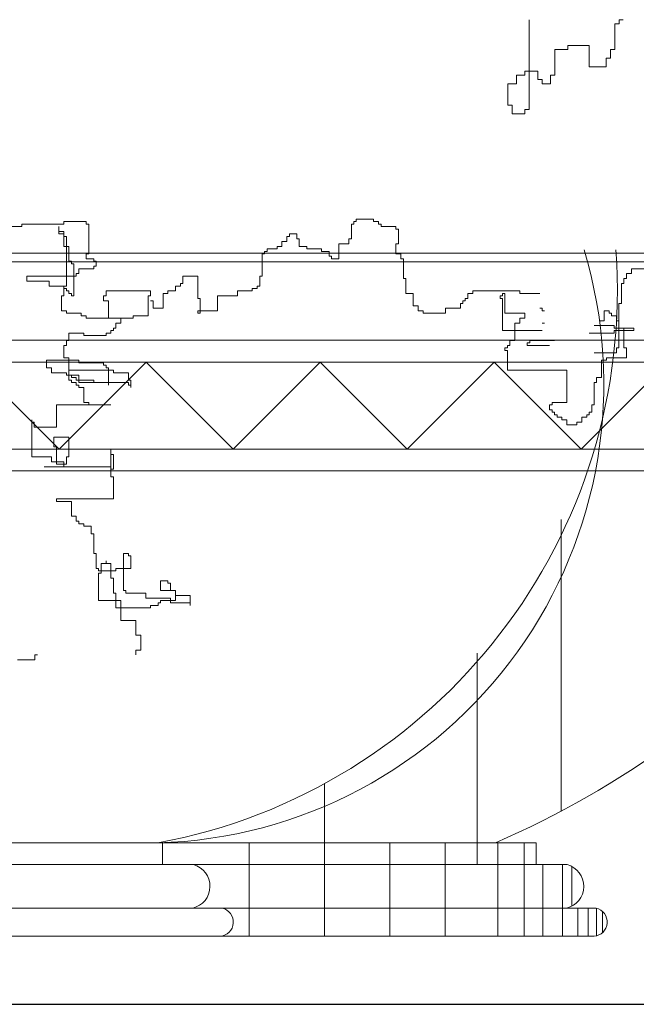
# Model space of a CAD drawing. Units: inches. Extents: x 139870 to 172552, y 50890 to 73960.
# Drawn here: x 149548 to 149689, y 64390 to 64617 of the extents above; entities that cross this region are included whole.
import ezdxf

# ---------------------------------------------------------------- set-up
doc = ezdxf.new("R2010")
doc.units = ezdxf.units.IN
doc.header["$MEASUREMENT"] = 0
doc.layers.get('0').update_dxf_attribs({"color": 2})
for name, color, linetype in [('00', 1, 'Continuous'), ('2', 2, 'Continuous'), ('3', 3, 'Continuous')]:
    doc.layers.add(name, color=color, linetype=linetype)

# ---------------------------------------------------------------- blocks, each defined once
blk = doc.blocks.new('Hp1')
at = {"layer": '00', "color": 3, "lineweight": 13}
for p, q in [((-0.56, 203.88), (-0.56, 183.24)), ((20.1, 203.88), (21.08, 203.88)), ((20.1, 202.89), (20.1, 203.88)), ((19.11, 202.89), (20.1, 202.89)), ((19.11, 197), (19.11, 202.89)), ((5.34, 197), (8.3, 197)), ((5.34, 191.1), (5.34, 197)), ((8.3, 197.98), (13.21, 197.98)), ((8.3, 197), (8.3, 197.98)), ((13.21, 197.98), (13.21, 193.07)), ((18.13, 197), (19.11, 197)), ((18.13, 195.03), (18.13, 197)), ((17.15, 195.03), (18.13, 195.03)), ((17.15, 193.07), (17.15, 195.03)), ((13.21, 193.07), (17.15, 193.07)), ((-3.51, 191.1), (-1.54, 191.1)), ((-3.51, 189.13), (-3.51, 191.1)), ((-1.54, 192.08), (1.41, 192.08)), ((-1.54, 191.1), (-1.54, 192.08)), ((1.41, 192.08), (1.41, 190.12)), ((1.41, 190.12), (2.39, 190.12)), ((2.39, 190.12), (2.39, 189.13)), ((4.36, 191.1), (5.34, 191.1)), ((4.36, 189.13), (4.36, 191.1)), ((-5.47, 189.13), (-3.51, 189.13)), ((-5.47, 184.22), (-5.47, 189.13)), ((2.39, 189.13), (4.36, 189.13)), ((-4.49, 184.22), (-5.47, 184.22)), ((-4.49, 182.26), (-4.49, 184.22)), ((-1.54, 182.26), (-4.49, 182.26)), ((-1.54, 183.24), (-1.54, 182.26)), ((-0.56, 183.24), (-1.54, 183.24)), ((-121.18, 156.33), (-117.19, 156.33)), ((-117.19, 156.9), (-107.51, 156.9)), ((-117.19, 156.33), (-117.19, 156.9)), ((-108.65, 156.33), (-108.65, 154.63)), ((-108.65, 155.19), (-108.65, 156.33)), ((-107.51, 157.47), (-102.38, 157.47)), ((-107.51, 156.9), (-107.51, 157.47)), ((-102.38, 157.47), (-102.38, 156.9)), ((-102.38, 156.9), (-101.81, 156.9)), ((-101.81, 156.9), (-101.81, 150.07)), ((-41.44, 156.9), (-40.87, 156.9)), ((-41.44, 153.49), (-41.44, 156.9)), ((-40.87, 157.47), (-40.3, 157.47)), ((-40.87, 156.9), (-40.87, 157.47)), ((-40.3, 158.04), (-36.31, 158.04)), ((-40.3, 157.47), (-40.3, 158.04)), ((-36.31, 158.04), (-36.31, 157.47)), ((-36.31, 157.47), (-35.17, 157.47)), ((-35.17, 157.47), (-35.17, 156.9)), ((-35.17, 156.9), (-34.6, 156.9)), ((-34.6, 156.9), (-34.6, 156.33)), ((-34.6, 156.33), (-31.18, 156.33)), ((-31.18, 156.33), (-31.18, 155.76)), ((-107.51, 155.19), (-108.65, 155.19)), ((-108.65, 154.63), (-107.51, 154.63)), ((-107.51, 151.78), (-107.51, 155.19)), ((-107.51, 154.63), (-107.51, 154.06)), ((-107.51, 154.06), (-106.94, 154.06)), ((-106.94, 154.06), (-106.94, 142.67)), ((-56.25, 154.06), (-55.68, 154.06)), ((-56.25, 152.92), (-56.25, 154.06)), ((-55.68, 154.63), (-53.97, 154.63)), ((-55.68, 154.06), (-55.68, 154.63)), ((-53.97, 154.63), (-53.97, 153.49)), ((-31.18, 155.76), (-30.61, 155.76)), ((-30.61, 155.76), (-30.61, 152.35)), ((-106.37, 151.78), (-107.51, 151.78)), ((-106.37, 148.37), (-106.37, 151.78)), ((-58.52, 151.78), (-57.39, 151.78)), ((-58.52, 151.21), (-58.52, 151.78)), ((-57.39, 152.92), (-56.25, 152.92)), ((-57.39, 151.78), (-57.39, 152.92)), ((-53.97, 153.49), (-53.4, 153.49)), ((-53.4, 153.49), (-53.4, 151.78)), ((-53.4, 151.78), (-51.69, 151.78)), ((-51.69, 151.78), (-51.69, 151.21)), ((-44.28, 152.35), (-42.01, 152.35)), ((-44.28, 148.93), (-44.28, 152.35)), ((-42.01, 153.49), (-41.44, 153.49)), ((-42.01, 152.35), (-42.01, 153.49)), ((-31.18, 152.35), (-31.18, 150.07)), ((-30.61, 152.35), (-31.18, 152.35)), ((-102.38, 150.07), (-102.38, 148.93)), ((-101.81, 150.07), (-102.38, 150.07)), ((-61.94, 150.07), (-61.37, 150.07)), ((-61.94, 144.95), (-61.94, 150.07)), ((-61.37, 150.64), (-60.8, 150.64)), ((-61.37, 150.07), (-61.37, 150.64)), ((-60.8, 151.21), (-58.52, 151.21)), ((-60.8, 150.64), (-60.8, 151.21)), ((-51.69, 151.21), (-48.27, 151.21)), ((-48.27, 151.21), (-48.27, 150.64)), ((-48.27, 150.64), (-46.56, 150.64)), ((-46.56, 150.64), (-46.56, 149.5)), ((-46.56, 149.5), (-45.99, 149.5)), ((-45.99, 149.5), (-45.99, 148.93)), ((-31.18, 150.07), (-30.04, 150.07)), ((-30.04, 150.07), (-30.04, 148.93)), ((-105.8, 148.37), (-106.37, 148.37)), ((-105.8, 147.8), (-105.8, 148.37)), ((-105.23, 147.8), (-105.8, 147.8)), ((-105.23, 140.4), (-105.23, 147.8)), ((-102.38, 148.93), (-100.67, 148.93)), ((-100.67, 148.93), (-100.67, 148.37)), ((-100.67, 148.37), (-100.1, 148.37)), ((-100.67, 147.23), (-100.67, 146.66)), ((-100.1, 147.23), (-100.67, 147.23)), ((-100.1, 148.37), (-100.1, 147.23)), ((-45.99, 148.93), (-44.28, 148.93)), ((-30.04, 148.93), (-29.48, 148.93)), ((-29.48, 148.93), (-29.48, 144.38)), ((-116.05, 144.95), (-116.05, 143.81)), ((-104.66, 144.95), (-116.05, 144.95)), ((-104.66, 145.52), (-104.66, 144.95)), ((-104.09, 145.52), (-104.66, 145.52)), ((-104.09, 146.66), (-104.09, 145.52)), ((-100.67, 146.66), (-104.09, 146.66)), ((-80.17, 144.95), (-76.75, 144.95)), ((-80.17, 143.24), (-80.17, 144.95)), ((-76.75, 144.95), (-76.75, 139.83)), ((-62.51, 144.95), (-61.94, 144.95)), ((-62.51, 142.67), (-62.51, 144.95)), ((21.79, 145.52), (22.93, 145.52)), ((21.79, 144.38), (21.79, 145.52)), ((22.93, 146.66), (31.47, 146.66)), ((22.93, 145.52), (22.93, 146.66)), ((-116.05, 143.81), (-110.93, 143.81)), ((-110.93, 143.81), (-110.93, 142.67)), ((-110.93, 142.67), (-107.51, 142.67)), ((-107.51, 142.67), (-107.51, 140.4)), ((-106.94, 142.67), (-107.51, 142.67)), ((-107.51, 142.67), (-107.51, 142.11)), ((-81.88, 142.67), (-80.74, 142.67)), ((-81.88, 141.54), (-81.88, 142.67)), ((-80.74, 143.24), (-80.17, 143.24)), ((-80.74, 142.67), (-80.74, 143.24)), ((-63.08, 142.67), (-62.51, 142.67)), ((-63.08, 142.11), (-63.08, 142.67)), ((-29.48, 144.38), (-28.91, 144.38)), ((-28.91, 144.38), (-28.91, 140.97)), ((20.65, 143.24), (21.22, 143.24)), ((20.65, 138.69), (20.65, 143.24)), ((21.22, 144.38), (21.79, 144.38)), ((21.22, 143.24), (21.22, 144.38)), ((-108.08, 140.4), (-108.08, 136.98)), ((-107.51, 140.4), (-108.08, 140.4)), ((-107.51, 142.11), (-106.94, 142.11)), ((-106.94, 142.11), (-106.94, 141.54)), ((-106.94, 141.54), (-106.37, 141.54)), ((-106.37, 141.54), (-106.37, 140.97)), ((-106.37, 140.97), (-105.8, 140.97)), ((-105.8, 140.97), (-105.8, 140.4)), ((-105.8, 140.4), (-105.23, 140.4)), ((-98.4, 140.4), (-98.4, 139.26)), ((-97.83, 140.4), (-98.4, 140.4)), ((-97.83, 141.54), (-97.83, 140.4)), ((-87.57, 141.54), (-97.83, 141.54)), ((-88.14, 140.4), (-87.57, 140.4)), ((-88.14, 135.84), (-88.14, 140.4)), ((-87.57, 140.4), (-87.57, 141.54)), ((-84.73, 140.97), (-83.59, 140.97)), ((-84.73, 137.55), (-84.73, 140.97)), ((-83.59, 141.54), (-81.88, 141.54)), ((-83.59, 140.97), (-83.59, 141.54)), ((-72.19, 140.4), (-67.64, 140.4)), ((-72.19, 136.98), (-72.19, 140.4)), ((-67.64, 141.54), (-64.22, 141.54)), ((-67.64, 140.4), (-67.64, 141.54)), ((-64.22, 142.11), (-63.08, 142.11)), ((-64.22, 141.54), (-64.22, 142.11)), ((-28.91, 140.97), (-27.2, 140.97)), ((-27.2, 140.97), (-27.2, 138.12)), ((-14.67, 140.97), (-13.53, 140.97)), ((-14.67, 139.83), (-14.67, 140.97)), ((-13.53, 141.54), (-2.7, 141.54)), ((-13.53, 140.97), (-13.53, 141.54)), ((-7.26, 140.4), (-6.69, 140.4)), ((-7.26, 139.83), (-7.26, 140.4)), ((-6.69, 140.97), (-6.12, 140.97)), ((-6.69, 140.4), (-6.69, 140.97)), ((-6.12, 140.97), (-6.12, 136.41)), ((-2.7, 141.54), (-2.7, 140.97)), ((-2.7, 140.97), (1.85, 140.97)), ((-98.4, 139.26), (-97.26, 139.26)), ((-97.26, 139.26), (-97.26, 135.28)), ((-87.57, 139.26), (-87, 139.26)), ((-87, 139.26), (-87, 137.55)), ((-76.75, 139.83), (-76.18, 139.83)), ((-76.18, 139.83), (-76.18, 136.41)), ((-27.2, 138.12), (-26.06, 138.12)), ((-26.06, 138.12), (-26.06, 136.98)), ((-16.37, 138.69), (-15.81, 138.69)), ((-16.37, 137.55), (-16.37, 138.69)), ((-15.81, 139.26), (-15.24, 139.26)), ((-15.81, 138.69), (-15.81, 139.26)), ((-15.24, 139.83), (-14.67, 139.83)), ((-15.24, 139.26), (-15.24, 139.83)), ((-6.69, 139.83), (-7.26, 139.83)), ((-6.69, 132.43), (-6.69, 139.83)), ((20.08, 128.45), (20.08, 138.69)), ((20.08, 138.69), (20.65, 138.69)), ((-108.08, 136.98), (-106.94, 136.98)), ((-106.94, 136.98), (-106.94, 136.41)), ((-106.94, 136.41), (-103.52, 136.41)), ((-103.52, 136.41), (-103.52, 135.84)), ((-103.52, 135.84), (-102.38, 135.84)), ((-102.38, 135.84), (-102.38, 135.28)), ((-91.56, 135.84), (-88.14, 135.84)), ((-91.56, 135.28), (-91.56, 135.84)), ((-87, 137.55), (-84.73, 137.55)), ((-76.75, 136.98), (-72.19, 136.98)), ((-76.75, 136.41), (-76.75, 136.98)), ((-76.18, 136.41), (-76.75, 136.41)), ((-26.06, 136.98), (-24.92, 136.98)), ((-24.92, 136.98), (-24.92, 136.41)), ((-24.92, 136.41), (-19.79, 136.41)), ((-19.79, 137.55), (-16.37, 137.55)), ((-19.79, 136.41), (-19.79, 137.55)), ((-6.12, 136.41), (-1.57, 136.41)), ((-1.57, 136.41), (-1.57, 135.28)), ((1.85, 137.55), (2.42, 137.55)), ((2.42, 137.55), (2.42, 136.98)), ((2.42, 136.98), (2.99, 136.98)), ((16.66, 136.98), (16.66, 134.71)), ((17.8, 136.98), (16.66, 136.98)), ((17.8, 136.41), (17.8, 136.98)), ((18.37, 136.41), (17.8, 136.41)), ((18.37, 135.84), (18.37, 136.41)), ((19.51, 135.84), (18.37, 135.84)), ((19.51, 134.71), (19.51, 135.84)), ((-102.38, 135.28), (-91.56, 135.28)), ((-97.26, 135.28), (-94.41, 135.28)), ((-95.55, 134.14), (-95.55, 133)), ((-94.41, 134.14), (-95.55, 134.14)), ((-94.41, 135.28), (-94.41, 134.14)), ((-3.84, 134.14), (-3.84, 130.15)), ((-2.7, 134.14), (-3.84, 134.14)), ((-2.7, 135.28), (-2.7, 134.14)), ((-1.57, 135.28), (-2.7, 135.28)), ((2.99, 134.14), (2.42, 134.14)), ((14.38, 133.57), (18.94, 133.57)), ((16.66, 134.71), (15.52, 134.71)), ((18.94, 133.57), (18.94, 133)), ((20.08, 134.71), (19.51, 134.71)), ((20.08, 133), (20.08, 134.71)), ((-106.37, 131.86), (-106.37, 130.15)), ((-102.95, 131.86), (-106.37, 131.86)), ((-102.95, 131.29), (-102.95, 131.86)), ((-97.83, 131.29), (-102.95, 131.29)), ((-97.83, 131.86), (-97.83, 131.29)), ((-96.69, 131.86), (-97.83, 131.86)), ((-96.69, 132.43), (-96.69, 131.86)), ((-96.12, 132.43), (-96.69, 132.43)), ((-96.12, 133), (-96.12, 132.43)), ((-95.55, 133), (-96.12, 133)), ((2.42, 132.43), (-6.69, 132.43)), ((18.94, 131.86), (13.24, 131.86)), ((18.94, 133), (23.5, 133)), ((18.94, 132.43), (18.94, 131.86)), ((23.5, 132.43), (18.94, 132.43)), ((21.22, 133), (20.08, 133)), ((21.22, 128.45), (21.22, 133)), ((23.5, 133), (23.5, 132.43)), ((-107.51, 129.02), (-107.51, 126.17)), ((-106.94, 129.02), (-107.51, 129.02)), ((-106.94, 130.15), (-106.94, 129.02)), ((-106.37, 130.15), (-106.94, 130.15)), ((-5.55, 129.02), (-5.55, 128.45)), ((-4.98, 129.02), (-5.55, 129.02)), ((-4.98, 130.15), (-4.98, 129.02)), ((-3.84, 130.15), (-4.98, 130.15)), ((-1, 129.58), (-1, 129.02)), ((-0.43, 129.58), (-1, 129.58)), ((-1, 129.02), (4.13, 129.02)), ((-0.43, 130.15), (-0.43, 129.58)), ((5.27, 130.15), (-0.43, 130.15)), ((-6.12, 128.45), (-6.12, 127.88)), ((-5.55, 128.45), (-6.12, 128.45)), ((-6.12, 127.88), (-5.55, 127.88)), ((-5.55, 127.88), (-5.55, 123.32)), ((14.38, 127.31), (19.51, 127.31)), ((19.51, 128.45), (20.08, 128.45)), ((19.51, 127.31), (19.51, 128.45)), ((21.79, 128.45), (21.22, 128.45)), ((21.79, 126.17), (21.79, 128.45)), ((-111.5, 125.6), (-111.5, 123.89)), ((-104.09, 125.6), (-111.5, 125.6)), ((-107.51, 126.17), (-106.37, 126.17)), ((-106.37, 126.17), (-106.37, 122.19)), ((-104.09, 125.03), (-104.09, 125.6)), ((-98.4, 125.03), (-104.09, 125.03)), ((-98.4, 124.46), (-98.4, 125.03)), ((-97.83, 124.46), (-98.4, 124.46)), ((-97.83, 123.89), (-97.83, 124.46)), ((16.09, 125.6), (17.23, 125.6)), ((16.09, 121.62), (16.09, 125.6)), ((17.23, 126.17), (21.79, 126.17)), ((17.23, 125.6), (17.23, 126.17)), ((-111.5, 123.89), (-110.36, 123.89)), ((-110.36, 123.89), (-110.36, 122.76)), ((-110.36, 122.76), (-106.94, 122.76)), ((-106.94, 122.76), (-106.94, 122.19)), ((-106.37, 123.32), (-106.37, 121.05)), ((-96.12, 123.32), (-106.37, 123.32)), ((-97.26, 123.89), (-97.83, 123.89)), ((-97.26, 119.91), (-97.26, 123.89)), ((-96.12, 122.76), (-96.12, 123.32)), ((-92.7, 122.76), (-96.12, 122.76)), ((-92.7, 121.05), (-92.7, 122.76)), ((-5.55, 123.32), (8.12, 123.32)), ((8.12, 123.32), (8.12, 115.93)), ((-106.94, 122.19), (-105.8, 122.19)), ((-106.37, 122.19), (-104.09, 122.19)), ((-106.37, 121.05), (-105.8, 121.05)), ((-105.8, 122.19), (-105.8, 121.62)), ((-105.8, 121.62), (-104.66, 121.62)), ((-105.8, 121.05), (-105.8, 120.48)), ((-105.8, 120.48), (-104.66, 120.48)), ((-104.66, 121.62), (-104.66, 121.05)), ((-104.66, 121.05), (-104.09, 121.05)), ((-104.66, 120.48), (-104.66, 119.91)), ((-104.09, 122.19), (-104.09, 121.05)), ((-104.09, 121.05), (-104.09, 120.48)), ((-104.09, 121.05), (-100.67, 121.05)), ((-104.09, 120.48), (-92.7, 120.48)), ((-100.67, 121.05), (-100.67, 120.48)), ((-100.67, 120.48), (-97.26, 120.48)), ((-97.26, 120.48), (-97.26, 119.91)), ((-92.13, 121.05), (-92.7, 121.05)), ((-92.7, 120.48), (-92.7, 119.91)), ((-92.13, 119.34), (-92.13, 121.05)), ((14.38, 120.48), (14.95, 120.48)), ((14.38, 115.36), (14.38, 120.48)), ((14.95, 121.62), (16.09, 121.62)), ((14.95, 120.48), (14.95, 121.62)), ((-104.66, 119.91), (-104.09, 119.91)), ((-104.09, 119.91), (-104.09, 119.34)), ((-104.09, 119.34), (-102.95, 119.34)), ((-102.95, 119.34), (-102.95, 115.93)), ((-92.7, 119.91), (-92.13, 119.91)), ((-92.13, 119.91), (-92.13, 119.34)), ((-102.95, 115.93), (-101.81, 115.93)), ((-101.81, 115.93), (-101.81, 115.36)), ((4.7, 115.93), (4.7, 115.36)), ((8.12, 115.93), (4.7, 115.93)), ((-109.22, 115.36), (-109.22, 110.23)), ((-96.69, 115.36), (-109.22, 115.36)), ((-101.81, 115.36), (-96.69, 115.36)), ((4.13, 115.36), (4.13, 114.22)), ((4.7, 115.36), (4.13, 115.36)), ((4.13, 114.22), (4.7, 114.22)), ((4.7, 114.22), (4.7, 113.65)), ((4.7, 113.65), (5.27, 113.65)), ((5.27, 113.65), (5.27, 113.08)), ((13.24, 113.65), (13.81, 113.65)), ((13.24, 113.08), (13.24, 113.65)), ((13.81, 115.36), (14.38, 115.36)), ((13.81, 113.65), (13.81, 115.36)), ((-114.91, 111.94), (-114.91, 103.41)), ((-114.91, 111.37), (-114.91, 111.94)), ((-114.34, 111.37), (-114.91, 111.37)), ((-114.34, 110.23), (-114.34, 111.37)), ((5.27, 113.08), (5.84, 113.08)), ((5.84, 113.08), (5.84, 112.51)), ((5.84, 112.51), (6.98, 112.51)), ((6.98, 112.51), (6.98, 111.94)), ((6.98, 111.94), (8.12, 111.94)), ((8.12, 111.94), (8.12, 110.8)), ((10.4, 111.37), (11.54, 111.37)), ((10.4, 110.8), (10.4, 111.37)), ((11.54, 112.51), (12.67, 112.51)), ((11.54, 111.37), (11.54, 112.51)), ((12.67, 113.08), (13.24, 113.08)), ((12.67, 112.51), (12.67, 113.08)), ((-109.22, 110.23), (-114.34, 110.23)), ((8.12, 110.8), (10.4, 110.8)), ((-109.79, 107.96), (-109.79, 105.68)), ((-106.37, 107.96), (-109.79, 107.96)), ((-106.37, 103.41), (-106.37, 107.96)), ((-109.79, 105.68), (-109.22, 105.68)), ((-109.22, 105.68), (-109.22, 102.27)), ((-96.69, 105.11), (-96.69, 98.85)), ((-96.69, 103.97), (-96.69, 105.11)), ((-114.91, 103.41), (-110.36, 103.41)), ((-110.36, 103.41), (-110.36, 102.27)), ((-110.36, 102.27), (-109.22, 102.27)), ((-109.22, 102.27), (-107.51, 102.27)), ((-109.22, 102.27), (-109.22, 101.7)), ((-107.51, 102.27), (-107.51, 101.13)), ((-106.94, 103.41), (-106.37, 103.41)), ((-106.94, 101.7), (-106.94, 103.41)), ((-96.12, 103.97), (-96.69, 103.97)), ((-96.12, 100.56), (-96.12, 103.97)), ((-112.07, 101.13), (-96.69, 101.13)), ((-107.51, 101.13), (-112.07, 101.13)), ((-109.22, 101.7), (-106.94, 101.7)), ((-96.69, 101.13), (-96.69, 100.56)), ((-96.69, 100.56), (-96.12, 100.56)), ((-96.69, 98.85), (-96.12, 98.85)), ((-96.12, 98.85), (-96.12, 93.73)), ((-109.22, 93.73), (-109.22, 93.16)), ((-96.12, 93.73), (-109.22, 93.73)), ((-109.22, 93.16), (-105.8, 93.16)), ((-105.8, 93.16), (-105.8, 89.75)), ((-105.8, 89.75), (-104.66, 89.75)), ((-104.66, 89.75), (-104.66, 88.61)), ((-104.66, 88.61), (-104.09, 88.61)), ((-104.09, 88.61), (-104.09, 88.04)), ((-104.09, 88.04), (-102.95, 88.04)), ((-102.95, 88.04), (-102.95, 87.47)), ((-102.95, 87.47), (-101.24, 87.47)), ((-101.24, 87.47), (-101.24, 85.76)), ((-101.24, 85.76), (-100.67, 85.76)), ((-100.67, 85.76), (-100.67, 81.21)), ((-100.67, 81.21), (-100.1, 81.21)), ((-100.1, 81.21), (-100.1, 77.79)), ((-97.83, 79.5), (-97.83, 78.93)), ((-97.83, 78.93), (-97.83, 79.5)), ((-93.84, 81.21), (-93.84, 72.67)), ((-92.7, 81.21), (-93.84, 81.21)), ((-92.7, 80.64), (-92.7, 81.21)), ((-92.13, 80.64), (-92.7, 80.64)), ((-92.13, 77.79), (-92.13, 80.64)), ((-100.1, 77.79), (-99.54, 77.79)), ((-99.54, 77.79), (-99.54, 77.23)), ((-99.54, 77.23), (-95.55, 77.23)), ((-98.97, 78.93), (-98.97, 76.66)), ((-97.83, 78.93), (-98.97, 78.93)), ((-96.69, 78.93), (-97.83, 78.93)), ((-96.69, 75.52), (-96.69, 78.93)), ((-95.55, 77.79), (-92.13, 77.79)), ((-95.55, 77.23), (-95.55, 77.79)), ((-99.54, 76.66), (-99.54, 70.4)), ((-98.97, 76.66), (-99.54, 76.66)), ((-96.12, 75.52), (-96.69, 75.52)), ((-96.12, 72.1), (-96.12, 75.52)), ((-85.3, 74.95), (-83.59, 74.95)), ((-85.3, 72.67), (-85.3, 74.95)), ((-83.59, 74.95), (-83.59, 74.38)), ((-93.84, 72.67), (-93.27, 72.67)), ((-93.27, 72.67), (-93.27, 72.1)), ((-81.88, 72.67), (-85.3, 72.67)), ((-83.59, 74.38), (-83.02, 74.38)), ((-83.02, 74.38), (-83.02, 72.67)), ((-83.02, 72.67), (-81.88, 72.67)), ((-81.88, 72.67), (-81.88, 70.4)), ((-81.88, 71.53), (-81.88, 72.67)), ((-99.54, 70.4), (-94.41, 70.4)), ((-95.55, 72.1), (-96.12, 72.1)), ((-95.55, 68.69), (-95.55, 72.1)), ((-94.41, 70.4), (-94.41, 65.84)), ((-93.27, 72.1), (-88.71, 72.1)), ((-88.71, 72.1), (-88.71, 70.97)), ((-88.71, 70.97), (-83.02, 70.97)), ((-85.3, 70.4), (-85.3, 69.83)), ((-81.88, 70.4), (-85.3, 70.4)), ((-83.02, 70.97), (-83.02, 69.83)), ((-78.46, 71.53), (-81.88, 71.53)), ((-78.46, 69.26), (-78.46, 71.53)), ((-87.57, 68.69), (-95.55, 68.69)), ((-87.57, 69.26), (-87.57, 68.69)), ((-85.86, 69.26), (-87.57, 69.26)), ((-85.86, 69.83), (-85.86, 69.26)), ((-85.3, 69.83), (-85.86, 69.83)), ((-83.02, 69.83), (-78.46, 69.83)), ((-78.46, 69.83), (-78.46, 69.26)), ((-94.41, 65.84), (-90.99, 65.84)), ((-90.99, 65.84), (-90.99, 62.43)), ((-90.99, 62.43), (-89.85, 62.43)), ((-89.85, 62.43), (-89.85, 59.01)), ((-90.99, 59.01), (-90.99, 57.88)), ((-89.85, 59.01), (-90.99, 59.01)), ((-114.18, 56.74), (-118.17, 56.74)), ((-114.18, 57.88), (-114.18, 56.74)), ((-113.61, 57.88), (-114.18, 57.88))]:
    blk.add_line(p, q, dxfattribs=at)
at = {"layer": '00', "lineweight": 13}
for p, q in [((-238.75, 150.2), (111.25, 150.2)), ((-238.75, 148.2), (111.25, 148.2)), ((-232.5, 130.2), (104.32, 130.2)), ((-68.63, 105.2), (-88.63, 125.2)), ((-68.63, 105.2), (-48.63, 125.2)), ((11.37, 105.2), (31.37, 125.2)), ((-221.19, 105.2), (92.27, 105.2)), ((-136.49, 9.7), (-65.15, 9.7)), ((8.16, 9.7), (-65.15, 9.7)), ((-136.34, -0.3), (-65.15, -0.3)), ((-77.91, -0.3), (-71.1, -0.3)), ((8.01, -0.3), (-65.15, -0.3)), ((8.01, -0.3), (14.83, -0.3))]:
    blk.add_line(p, q, dxfattribs=at)
at = {"layer": '00', "color": 4, "lineweight": 13}
for p, q in [((-230.57, 125.2), (107.17, 125.2)), ((-218.4, 100.2), (99.21, 100.2)), ((-142.68, -6.75), (14.35, -6.75))]:
    blk.add_line(p, q, dxfattribs=at)
at = {"layer": '00', "color": 1, "lineweight": 13}
for p, q in [((-108.63, 105.2), (-128.63, 125.2)), ((-108.63, 105.2), (-88.63, 125.2)), ((-28.63, 105.2), (-48.63, 125.2)), ((-28.63, 105.2), (-8.63, 125.2)), ((11.37, 105.2), (-8.63, 125.2)), ((-129.39, 14.7), (-65.15, 14.7)), ((-84.87, 14.7), (-84.87, 9.7)), ((1.06, 14.7), (-65.15, 14.7))]:
    blk.add_line(p, q, dxfattribs=at)
at = {"layer": '00', "color": 2, "lineweight": 13}
for p, q in [((6.83, 88.98), (6.83, 22.01)), ((-12.52, 58.31), (-12.52, 9.7)), ((-47.6, 28.33), (-47.6, -6.75)), ((-64.89, 14.7), (-64.89, -6.75)), ((-32.61, 14.7), (-32.61, -6.75)), ((-19.84, 14.7), (-19.84, -6.75)), ((-7.76, 14.7), (-7.76, -6.75)), ((-1.73, 14.7), (-1.73, -6.75)), ((2.59, 9.7), (2.59, -6.75)), ((7.1, 9.7), (7.1, -6.75)), ((9.26, 9.26), (9.26, 0.17)), ((10.64, -0.3), (10.64, -6.75)), ((12.99, -0.3), (12.99, -6.75)), ((14.95, -0.33), (14.95, -6.75)), ((16.33, -1.1), (16.33, -5.88))]:
    blk.add_line(p, q, dxfattribs=at)
at = {"layer": '00', "color": 5, "lineweight": 13}
blk.add_line((1.06, 14.7), (1.06, 9.7), dxfattribs=at)
for centre, radius, start, end in [((-92.71, 209.71), 212.46, 293.4015, 343.7344), ((6.83, 4.72), 5.16, 283.2352, 75.101), ((14.1, -3.49), 3.27, 274.4918, 77.0917)]:
    blk.add_arc(centre, radius, start, end, dxfattribs=at)
at = {"layer": '00', "color": 1, "lineweight": 13}
for centre, radius, start, end in [((-79.09, 4.72), 5.16, 283.2352, 75.101), ((-71.83, -3.49), 3.27, 274.4918, 77.0917)]:
    blk.add_arc(centre, radius, start, end, dxfattribs=at)
at = {"layer": '2', "lineweight": 13}
for p, q in [((-77.77, 9.7), (-84.87, 9.7)), ((-71.1, -0.3), (-77.91, -0.3))]:
    blk.add_line(p, q, dxfattribs=at)
at = {"layer": '2', "color": 2, "lineweight": 13}
blk.add_arc((-109.5, 141.73), 129.2, 280.499, 4.1009, dxfattribs=at)
at = {"layer": '2', "lineweight": 13}
for centre, radius, start, end in [((-89, 120.26), 105.61, 271.6544, 16.9048), ((-65.15, 9.7), 0, 180, 0), ((-65.15, 9.7), 0, 180, 0)]:
    blk.add_arc(centre, radius, start, end, dxfattribs=at)
at = {"layer": '3', "lineweight": 13}
for p, q in [((-7.76, 14.7), (1.06, 14.7)), ((-7.76, 14.7), (1.06, 14.7)), ((1.06, 14.7), (1.06, 9.7)), ((1.06, 9.7), (8.16, 9.7)), ((8.01, -0.3), (14.83, -0.3)), ((8.01, -0.3), (14.83, -0.3))]:
    blk.add_line(p, q, dxfattribs=at)

msp = doc.modelspace()

# ---------------------------------------------------------------- linework, layer by layer
at = {"layer": '00', "color": 1}
for p, q in [((148925.31, 64390.3), (150050.45, 64390.3)), ((149235.39, 64390.3), (150029.89, 64390.3))]:
    msp.add_line(p, q, dxfattribs=at)

# ---------------------------------------------------------------- block references
at = {"lineweight": 13}
msp.add_blockref('Hp1', (149665.4, 64412.7), dxfattribs=at)

doc.saveas('drawing.dxf')
